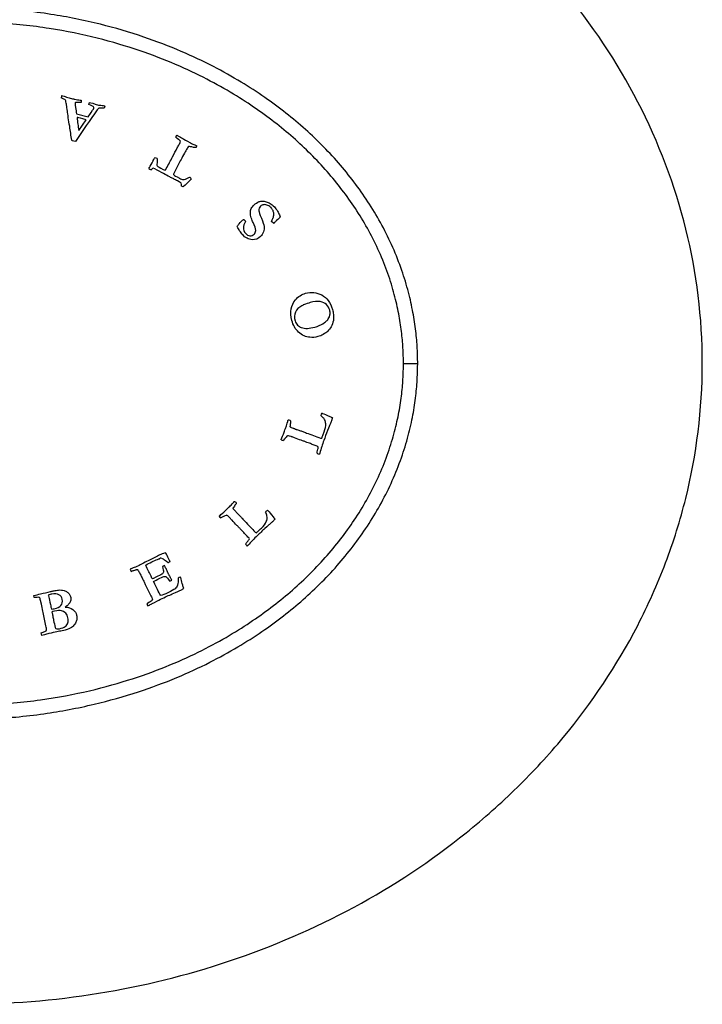
# Model space of a CAD drawing. Units: inches. Extents: x -268 to -32, y 37 to 328.
# Drawn here: x -212 to -164, y 179 to 248 of the extents above; entities that cross this region are included whole.
import ezdxf

# ---------------------------------------------------------------- set-up
doc = ezdxf.new("R2010")
doc.units = ezdxf.units.IN
for name, color, linetype in [('832001', 7, 'Continuous'), ('AFNT620C001_0', 7, 'Continuous'), ('Default', 7, 'Continuous')]:
    doc.layers.add(name, color=color, linetype=linetype)

# ---------------------------------------------------------------- blocks, each defined once
blk = doc.blocks.new('SE')
at = {"layer": '832001', "color": 7, "linetype": 'Continuous', "ltscale": 25.4}
for p, q in [((-206.174, 242.283), (-206.215, 242.14)), ((-208.156, 241.724), (-207.337, 241.526)), ((-207.989, 240.564), (-207.478, 241.319)), ((-208.237, 239.784), (-208.469, 239.84)), ((-202.648, 237.869), (-202.77, 237.915)), ((-200.656, 236.599), (-200.778, 236.664)), ((-196.418, 234.325), (-196.397, 234.312)), ((-196.397, 234.312), (-196.295, 234.189)), ((-196.295, 234.189), (-196.281, 234.167)), ((-194.302, 234.035), (-194.448, 234.183)), ((-185.186, 224.2), (-184.186, 224.2)), ((-204.391, 209.762), (-204.324, 209.598)), ((-201.609, 208.924), (-201.469, 208.991)), ((-211.127, 207.758), (-211.165, 207.911)), ((-203.221, 207.309), (-203.155, 207.174)), ((-210.599, 205.108), (-210.63, 205.284))]:
    blk.add_line(p, q, dxfattribs=at)
for centre, radius, start, end in [((-208.692, 242.842), 0.537, 161.28531, 177.91162), ((-209.394, 243.058), 1.644, 341.33427, 346.52389), ((430.397, -196.337), 773.34, 145.469515, 145.67096), ((-197.977, 242.495), 10.196, 185.72078, 190.91774), ((-201.246, 239.466), 0.525, 41.45687, 56.22654), ((-201.396, 240.252), 1.869, 332.03169, 335.66885), ((-202.782, 237.894), 0.767, 67.86273, 80.07362), ((-202.299, 239.145), 1.471, 238.61814, 244.91727), ((-201.273, 237.483), 0.0685, 166.64757, 193.48935), ((-202.449, 236.62), 1.671, 1.50464, 8.76351), ((-189.715, 220.125), 1.347, 153.8023, 161.97353), ((-193.69, 219.715), 0.543, 4.73762, 9.31504), ((-193.242, 219.651), 0.144, 38.12544, 49.66701), ((-193.506, 219.427), 0.65, 245.79486, 258.54732), ((-191.011, 218.233), 0.406, 234.47838, 259.37959), ((-197.546, 214.172), 0.419, 339.22409, 344.89107), ((-197.015, 214.052), 0.142, 191.763, 203.42751), ((-193.914, 212.829), 1.347, 127.50133, 135.67256), ((-197.492, 214), 0.826, 219.99848, 230.03232), ((-195.894, 211.731), 0.437, 209.79663, 232.86973), ((-202.024, 209.805), 0.753, 103.33841, 114.09781), ((-200.837, 211.311), 1.411, 225.13346, 230.90694), ((-201.558, 208.985), 1.104, 112.43382, 120.60505), ((-200.532, 208.393), 0.875, 111.6491, 123.81588)]:
    blk.add_arc(centre, radius, start, end, dxfattribs=at)
for points, knots in [([(-184.186, 224.2), (-184.186, 224.549), (-184.206, 225.306), (-184.308, 226.502), (-184.508, 227.825), (-184.827, 229.256), (-185.293, 230.787), (-185.915, 232.364), (-186.676, 233.915), (-187.549, 235.394), (-188.523, 236.8), (-189.601, 238.145), (-190.784, 239.432), (-192.065, 240.653), (-193.445, 241.812), (-194.952, 242.927), (-196.649, 244.026), (-198.604, 245.119), (-200.881, 246.191), (-203.531, 247.205), (-206.589, 248.099), (-210.07, 248.798), (-213.915, 249.203), (-217.922, 249.23), (-221.807, 248.871), (-225.348, 248.204), (-228.468, 247.329), (-231.175, 246.325), (-233.501, 245.256), (-235.493, 244.164), (-237.216, 243.067), (-238.746, 241.954), (-240.151, 240.792), (-241.463, 239.559), (-242.681, 238.251), (-243.789, 236.882), (-244.781, 235.461), (-245.661, 233.98), (-246.426, 232.434), (-247.055, 230.855), (-247.532, 229.306), (-247.861, 227.846), (-248.066, 226.492), (-248.167, 225.288), (-248.186, 224.536), (-248.186, 224.2)], [0, 0, 0, 0, 0.011521, 0.02501, 0.039627, 0.055675, 0.073438, 0.092524, 0.111735, 0.130638, 0.149482, 0.168522, 0.187964, 0.207673, 0.227507, 0.248099, 0.270336, 0.295092, 0.323064, 0.354655, 0.390218, 0.429939, 0.473803, 0.520019, 0.564438, 0.604782, 0.640967, 0.673132, 0.701594, 0.726714, 0.749173, 0.769925, 0.789942, 0.810005, 0.829952, 0.849465, 0.868573, 0.887477, 0.906585, 0.925698, 0.943714, 0.960143, 0.975146, 0.988911, 1, 1, 1, 1]), ([(-208.469, 239.84), (-208.473, 239.854), (-208.476, 239.868), (-208.479, 239.882), (-208.553, 240.203), (-208.585, 240.533), (-208.638, 240.858), (-208.672, 241.068), (-208.71, 241.268), (-208.734, 241.462), (-208.757, 241.655), (-208.78, 241.813), (-208.801, 241.935), (-208.814, 242.009), (-208.829, 242.122), (-208.847, 242.268), (-208.857, 242.347), (-208.872, 242.449), (-208.898, 242.571), (-208.913, 242.639), (-208.925, 242.679), (-208.937, 242.693), (-208.959, 242.719), (-208.996, 242.745), (-209.052, 242.768), (-209.109, 242.79), (-209.168, 242.82), (-209.229, 242.861)], [0, 0, 0, 0, 0.013414, 0.013414, 0.013414, 0.319389, 0.319389, 0.319389, 0.508545, 0.508545, 0.508545, 0.656342, 0.656342, 0.656342, 0.760198, 0.760198, 0.760198, 0.855188, 0.855188, 0.855188, 0.895202, 0.895202, 0.895202, 0.937962, 0.937962, 0.937962, 1, 1, 1, 1]), ([(-209.201, 243.014), (-209.097, 242.989), (-208.98, 242.956), (-208.855, 242.915), (-208.732, 242.874), (-208.618, 242.842), (-208.404, 242.791), (-208.322, 242.773), (-208.271, 242.763), (-208.148, 242.739), (-208.025, 242.718), (-207.901, 242.696), (-207.866, 242.689), (-207.831, 242.682), (-207.796, 242.675)], [0, 0, 0, 0, 0.248894, 0.248894, 0.248894, 0.445201, 0.445201, 0.666047, 0.666047, 0.666047, 0.925506, 0.925506, 0.925506, 1, 1, 1, 1]), ([(-207.837, 242.532), (-207.92, 242.534), (-208.003, 242.536), (-208.086, 242.538), (-208.164, 242.541), (-208.207, 242.532), (-208.222, 242.525), (-208.241, 242.515), (-208.251, 242.498), (-208.26, 242.461), (-208.26, 242.441), (-208.259, 242.418), (-208.255, 242.341), (-208.236, 242.264), (-208.224, 242.186), (-208.201, 242.032), (-208.179, 241.878), (-208.156, 241.724)], [0, 0, 0, 0, 0.206026, 0.206026, 0.206026, 0.320082, 0.320082, 0.320082, 0.369537, 0.369537, 0.418992, 0.418992, 0.418992, 0.613512, 0.613512, 0.613512, 1, 1, 1, 1]), ([(-207.337, 241.526), (-207.291, 241.588), (-207.188, 241.741), (-207.027, 241.983), (-206.98, 242.054), (-206.956, 242.104), (-206.94, 242.169), (-206.944, 242.198), (-206.959, 242.218), (-206.987, 242.252), (-207.044, 242.289), (-207.134, 242.322), (-207.148, 242.327), (-207.196, 242.348), (-207.281, 242.382)], [0, 0, 0, 0, 0.470352, 0.470352, 0.470352, 0.562341, 0.562341, 0.689711, 0.689711, 0.689711, 0.864538, 0.864538, 0.864538, 1, 1, 1, 1]), ([(-207.281, 242.382), (-207.27, 242.437), (-207.261, 242.472), (-207.253, 242.508), (-207.249, 242.525), (-207.241, 242.54)], [0, 0, 0, 0, 0.529412, 0.529412, 1, 1, 1, 1]), ([(-206.215, 242.14), (-206.245, 242.138), (-206.293, 242.139), (-206.365, 242.143), (-206.481, 242.149), (-206.554, 242.144), (-206.581, 242.133), (-206.609, 242.121), (-206.648, 242.085), (-206.7, 242.026)], [0, 0, 0, 0, 0.284727, 0.284727, 0.284727, 0.695394, 0.695394, 0.695394, 1, 1, 1, 1]), ([(-206.615, 242.347), (-206.584, 242.345), (-206.553, 242.343), (-206.522, 242.34), (-206.413, 242.332), (-206.31, 242.318), (-206.214, 242.292), (-206.201, 242.289), (-206.187, 242.286), (-206.174, 242.283)], [0, 0, 0, 0, 0.210192, 0.210192, 0.210192, 0.908328, 0.908328, 0.908328, 1, 1, 1, 1]), ([(-207.478, 241.319), (-207.812, 241.404), (-208.009, 241.453), (-208.067, 241.468), (-208.085, 241.472), (-208.104, 241.475), (-208.122, 241.479)], [0, 0, 0, 0, 0.915524, 0.915524, 0.915524, 1, 1, 1, 1]), ([(-201.173, 240.098), (-201.155, 240.149), (-201.141, 240.179), (-201.129, 240.201), (-201.118, 240.218), (-201.103, 240.236)], [0, 0, 0, 0, 0.416667, 0.416667, 1, 1, 1, 1]), ([(-200.955, 239.902), (-200.966, 239.908), (-201.007, 239.945), (-201.085, 240.011), (-201.12, 240.041), (-201.148, 240.07), (-201.173, 240.098)], [0, 0, 0, 0, 0.578476, 0.578476, 0.578476, 1, 1, 1, 1]), ([(-201.103, 240.236), (-201.074, 240.223), (-201.051, 240.211), (-200.899, 240.129), (-200.787, 240.064), (-200.698, 240.002), (-200.611, 239.941), (-200.444, 239.846), (-200.16, 239.693), (-200.04, 239.638), (-199.842, 239.552), (-199.764, 239.518), (-199.716, 239.494), (-199.693, 239.482)], [0, 0, 0, 0, 0.036555, 0.036555, 0.292436, 0.292436, 0.292436, 0.816876, 0.816876, 0.897559, 0.897559, 0.897559, 1, 1, 1, 1]), ([(-201.927, 237.768), (-201.894, 237.816), (-201.868, 237.856), (-201.85, 237.888), (-201.701, 238.167), (-201.551, 238.445), (-201.402, 238.724), (-201.291, 238.93), (-201.185, 239.139), (-201.077, 239.347), (-201.033, 239.431), (-200.985, 239.514), (-200.939, 239.598), (-200.89, 239.689), (-200.862, 239.76), (-200.853, 239.814)], [0, 0, 0, 0, 0.061693, 0.061693, 0.061693, 0.471619, 0.471619, 0.471619, 0.775363, 0.775363, 0.775363, 0.899279, 0.899279, 0.899279, 1, 1, 1, 1]), ([(-200.277, 239.443), (-200.301, 239.424), (-200.326, 239.396), (-200.353, 239.356), (-200.45, 239.209), (-200.583, 238.959), (-200.766, 238.617), (-200.898, 238.372), (-201.024, 238.123), (-201.153, 237.875), (-201.259, 237.671), (-201.324, 237.547), (-201.34, 237.499)], [0, 0, 0, 0, 0.052056, 0.052056, 0.052056, 0.43377, 0.43377, 0.43377, 0.810507, 0.810507, 0.810507, 1, 1, 1, 1]), ([(-199.745, 239.375), (-199.793, 239.355), (-199.862, 239.355), (-199.949, 239.379), (-200.1, 239.422), (-200.21, 239.439), (-200.277, 239.443)], [0, 0, 0, 0, 0.382394, 0.382394, 0.382394, 1, 1, 1, 1]), ([(-203.065, 237.89), (-203.019, 237.98), (-202.947, 238.115), (-202.851, 238.293), (-202.82, 238.351), (-202.79, 238.409), (-202.76, 238.467), (-202.742, 238.501), (-202.723, 238.533), (-202.704, 238.567), (-202.686, 238.599), (-202.669, 238.628), (-202.65, 238.65)], [0, 0, 0, 0, 0.527014, 0.527014, 0.527014, 0.753241, 0.753241, 0.753241, 0.885023, 0.885023, 0.885023, 1, 1, 1, 1]), ([(-202.493, 238.605), (-202.485, 238.537), (-202.489, 238.444), (-202.5, 238.327), (-202.511, 238.209), (-202.516, 238.143), (-202.511, 238.125), (-202.503, 238.1), (-202.493, 238.081), (-202.475, 238.064), (-202.448, 238.039), (-202.311, 237.964), (-202.03, 237.813), (-201.983, 237.791), (-201.927, 237.768)], [0, 0, 0, 0, 0.23642, 0.23642, 0.23642, 0.408918, 0.408918, 0.408918, 0.469689, 0.469689, 0.469689, 0.93192, 0.93192, 1, 1, 1, 1]), ([(-202.77, 237.915), (-202.794, 237.913), (-202.83, 237.891), (-202.875, 237.851), (-202.887, 237.841), (-202.902, 237.829), (-202.923, 237.813)], [0, 0, 0, 0, 0.67104, 0.67104, 0.67104, 1, 1, 1, 1]), ([(-200.797, 236.875), (-200.812, 236.888), (-200.9, 236.938), (-201.162, 237.078), (-201.25, 237.125), (-201.328, 237.165), (-201.342, 237.172), (-201.356, 237.177), (-201.37, 237.183), (-201.452, 237.217), (-201.528, 237.266), (-201.607, 237.307), (-201.754, 237.385), (-201.9, 237.466), (-202.247, 237.654), (-202.448, 237.761), (-202.648, 237.869)], [0, 0, 0, 0, 0.177531, 0.177531, 0.288227, 0.288227, 0.288227, 0.309864, 0.309864, 0.309864, 0.437076, 0.437076, 0.437076, 0.674963, 0.674963, 1, 1, 1, 1]), ([(-201.34, 237.467), (-201.335, 237.457), (-201.328, 237.449), (-201.318, 237.441), (-201.281, 237.413), (-201.151, 237.341), (-200.805, 237.156), (-200.717, 237.123), (-200.663, 237.124), (-200.591, 237.124), (-200.46, 237.171), (-200.271, 237.253), (-200.216, 237.277), (-200.18, 237.285), (-200.165, 237.277)], [0, 0, 0, 0, 0.027203, 0.027203, 0.027203, 0.391055, 0.391055, 0.593194, 0.593194, 0.593194, 0.914324, 0.914324, 0.914324, 1, 1, 1, 1]), ([(-200.092, 237.14), (-200.177, 237.078), (-200.323, 236.938), (-200.53, 236.724), (-200.591, 236.662), (-200.633, 236.62), (-200.656, 236.599)], [0, 0, 0, 0, 0.772504, 0.772504, 0.772504, 1, 1, 1, 1]), ([(-194.448, 234.183), (-194.376, 234.348), (-194.335, 234.449), (-194.301, 234.57), (-194.291, 234.651), (-194.295, 234.721), (-194.3, 234.794), (-194.317, 234.867), (-194.35, 234.939), (-194.384, 235.014), (-194.43, 235.083), (-194.545, 235.205), (-194.616, 235.258), (-194.706, 235.303), (-194.798, 235.349), (-194.89, 235.366), (-194.986, 235.355), (-195.081, 235.344), (-195.162, 235.308), (-195.306, 235.172), (-195.345, 235.066), (-195.343, 234.929), (-195.342, 234.845), (-195.283, 234.671), (-195.169, 234.409), (-195.053, 234.145), (-194.985, 233.951), (-194.967, 233.822), (-194.95, 233.697), (-194.967, 233.568), (-195.016, 233.438), (-195.066, 233.306), (-195.134, 233.202), (-195.389, 232.96), (-195.591, 232.885), (-195.825, 232.895), (-196.058, 232.905), (-196.288, 233.027), (-196.562, 233.317), (-196.624, 233.401), (-196.7, 233.519), (-196.746, 233.591), (-196.802, 233.692), (-196.862, 233.825)], [0, 0, 0, 0, 0.026968, 0.026968, 0.089892, 0.089892, 0.089892, 0.125841, 0.125841, 0.125841, 0.169227, 0.169227, 0.208381, 0.208381, 0.208381, 0.254417, 0.254417, 0.254417, 0.298125, 0.298125, 0.352494, 0.352494, 0.352494, 0.440064, 0.440064, 0.440064, 0.538907, 0.538907, 0.538907, 0.60116, 0.60116, 0.60116, 0.656217, 0.656217, 0.767351, 0.767351, 0.767351, 0.913181, 0.913181, 0.944841, 0.944841, 0.944841, 1, 1, 1, 1]), ([(-196.281, 234.167), (-196.377, 233.987), (-196.428, 233.85), (-196.434, 233.755), (-196.444, 233.592), (-196.395, 233.457), (-196.191, 233.241), (-196.084, 233.184), (-195.859, 233.166), (-195.761, 233.2), (-195.612, 233.34), (-195.576, 233.434), (-195.569, 233.552), (-195.563, 233.674), (-195.623, 233.857), (-195.752, 234.106), (-195.795, 234.19), (-195.838, 234.298), (-195.928, 234.563), (-195.949, 234.676), (-195.943, 234.773), (-195.936, 234.9), (-195.916, 235.004), (-195.875, 235.087), (-195.836, 235.168), (-195.771, 235.253), (-195.577, 235.437), (-195.461, 235.512), (-195.327, 235.567), (-195.256, 235.596), (-195.176, 235.609), (-195.089, 235.608), (-195.025, 235.607), (-194.942, 235.593), (-194.833, 235.566), (-194.727, 235.539), (-194.629, 235.5), (-194.455, 235.392), (-194.358, 235.308), (-194.18, 235.12), (-194.105, 235.022), (-194.03, 234.898), (-193.982, 234.82), (-193.946, 234.734), (-193.904, 234.652), (-193.869, 234.585), (-193.849, 234.538), (-193.848, 234.512)], [0, 0, 0, 0, 0.070865, 0.070865, 0.070865, 0.133234, 0.133234, 0.19209, 0.19209, 0.250945, 0.250945, 0.301722, 0.301722, 0.301722, 0.39606, 0.39606, 0.39606, 0.452156, 0.452156, 0.508251, 0.508251, 0.508251, 0.560005, 0.560005, 0.560005, 0.616688, 0.616688, 0.679135, 0.679135, 0.679135, 0.71799, 0.71799, 0.71799, 0.759719, 0.759719, 0.759719, 0.824669, 0.824669, 0.889618, 0.889618, 0.931435, 0.931435, 0.931435, 0.975702, 0.975702, 0.975702, 1, 1, 1, 1]), ([(-193.865, 234.47), (-193.866, 234.469), (-193.88, 234.455), (-193.882, 234.453), (-193.895, 234.441), (-193.965, 234.369), (-194.096, 234.237), (-194.162, 234.169), (-194.212, 234.121), (-194.24, 234.094), (-194.261, 234.075), (-194.282, 234.055), (-194.302, 234.035)], [0, 0, 0, 0, 0.038446, 0.038446, 0.038446, 0.531568, 0.531568, 0.531568, 0.860193, 0.860193, 0.860193, 1, 1, 1, 1]), ([(-196.862, 233.825), (-196.835, 233.872), (-196.789, 233.933), (-196.724, 234.012), (-196.628, 234.129), (-196.548, 234.214), (-196.468, 234.29), (-196.444, 234.309), (-196.418, 234.325)], [0, 0, 0, 0, 0.345904, 0.345904, 0.345904, 0.846095, 0.846095, 1, 1, 1, 1]), ([(-191.202, 226.087), (-191.379, 226.037), (-191.564, 226.021), (-191.762, 226.039), (-191.903, 226.052), (-192.04, 226.088), (-192.302, 226.207), (-192.429, 226.293), (-192.671, 226.515), (-192.769, 226.635), (-192.844, 226.765), (-192.919, 226.895), (-192.982, 227.048), (-193.113, 227.515), (-193.131, 227.785), (-193.08, 228.033), (-193.028, 228.281), (-192.93, 228.493), (-192.776, 228.671), (-192.576, 228.902), (-192.34, 229.056), (-191.67, 229.244), (-191.287, 229.204), (-190.924, 229.013), (-190.56, 228.821), (-190.311, 228.482), (-190.14, 227.875), (-190.117, 227.76), (-190.103, 227.652), (-190.091, 227.568), (-190.087, 227.495), (-190.091, 227.429), (-190.098, 227.314), (-190.1, 227.246), (-190.101, 227.232)], [0, 0, 0, 0, 0.070119, 0.070119, 0.070119, 0.12603, 0.12603, 0.181941, 0.181941, 0.237852, 0.237852, 0.237852, 0.298074, 0.298074, 0.401105, 0.401105, 0.401105, 0.489857, 0.489857, 0.489857, 0.591609, 0.591609, 0.742672, 0.742672, 0.742672, 0.907128, 0.907128, 0.947718, 0.947718, 0.947718, 0.975469, 0.975469, 0.975469, 1, 1, 1, 1]), ([(-192.206, 228.323), (-192.218, 228.316), (-192.23, 228.309), (-192.242, 228.302), (-192.254, 228.295), (-192.28, 228.278), (-192.323, 228.257), (-192.548, 228.147), (-192.691, 227.987), (-192.853, 227.624), (-192.86, 227.42), (-192.8, 227.196)], [0, 0, 0, 0, 0.03007, 0.03007, 0.03007, 0.096179, 0.096179, 0.096179, 0.54809, 0.54809, 1, 1, 1, 1]), ([(-192.8, 227.196), (-192.766, 227.073), (-192.705, 226.972), (-192.62, 226.892), (-192.537, 226.815), (-192.451, 226.761), (-192.369, 226.732), (-192.229, 226.684), (-192.084, 226.665), (-191.933, 226.669), (-191.784, 226.674), (-191.61, 226.707), (-191.288, 226.797), (-191.2, 226.826), (-191.151, 226.851), (-191.136, 226.859), (-191.107, 226.87), (-191.067, 226.888), (-190.967, 226.934), (-190.892, 226.967), (-190.849, 226.997), (-190.687, 227.11), (-190.587, 227.185), (-190.552, 227.221), (-190.493, 227.285), (-190.437, 227.368), (-190.39, 227.471), (-190.365, 227.524), (-190.348, 227.594), (-190.332, 227.774), (-190.34, 227.859), (-190.405, 228.091), (-190.481, 228.224), (-190.699, 228.445), (-190.85, 228.517), (-191.238, 228.578), (-191.473, 228.554), (-191.861, 228.445), (-192.015, 228.395), (-192.206, 228.323)], [0, 0, 0, 0, 0.064236, 0.064236, 0.064236, 0.118166, 0.118166, 0.118166, 0.197945, 0.197945, 0.197945, 0.287791, 0.287791, 0.343009, 0.343009, 0.343009, 0.359462, 0.359462, 0.359462, 0.403315, 0.403315, 0.403315, 0.470414, 0.470414, 0.470414, 0.524233, 0.524233, 0.524233, 0.581039, 0.581039, 0.637844, 0.637844, 0.744172, 0.744172, 0.850501, 0.850501, 0.956829, 0.956829, 1, 1, 1, 1]), ([(-190.101, 227.232), (-190.147, 227.053), (-190.201, 226.904), (-190.268, 226.784), (-190.334, 226.666), (-190.415, 226.557), (-190.512, 226.458), (-190.567, 226.402), (-190.674, 226.332), (-190.833, 226.238), (-190.933, 226.179), (-191.057, 226.128), (-191.202, 226.087)], [0, 0, 0, 0, 0.285646, 0.285646, 0.285646, 0.529113, 0.529113, 0.529113, 0.76151, 0.76151, 0.76151, 1, 1, 1, 1]), ([(-248.186, 224.2), (-248.186, 223.851), (-248.166, 223.093), (-248.064, 221.897), (-247.864, 220.575), (-247.545, 219.144), (-247.079, 217.612), (-246.457, 216.035), (-245.696, 214.485), (-244.823, 213.005), (-243.849, 211.6), (-242.771, 210.255), (-241.588, 208.968), (-240.307, 207.747), (-238.927, 206.588), (-237.42, 205.472), (-235.723, 204.374), (-233.768, 203.281), (-231.491, 202.208), (-228.841, 201.195), (-225.783, 200.301), (-222.302, 199.602), (-218.457, 199.197), (-214.451, 199.17), (-210.565, 199.529), (-207.024, 200.195), (-203.904, 201.071), (-201.197, 202.075), (-198.872, 203.144), (-196.88, 204.235), (-195.156, 205.332), (-193.626, 206.446), (-192.221, 207.607), (-190.909, 208.841), (-189.691, 210.149), (-188.583, 211.518), (-187.591, 212.939), (-186.712, 214.419), (-185.947, 215.965), (-185.317, 217.544), (-184.84, 219.093), (-184.511, 220.554), (-184.306, 221.908), (-184.206, 223.111), (-184.186, 223.864), (-184.186, 224.2)], [0, 0, 0, 0, 0.011521, 0.02501, 0.039627, 0.055675, 0.073438, 0.092524, 0.111735, 0.130638, 0.149482, 0.168522, 0.187964, 0.207673, 0.227507, 0.248099, 0.270336, 0.295092, 0.323064, 0.354655, 0.390218, 0.429939, 0.473803, 0.520019, 0.564438, 0.604782, 0.640967, 0.673132, 0.701594, 0.726714, 0.749173, 0.769925, 0.789942, 0.810005, 0.829952, 0.849465, 0.868573, 0.887477, 0.906585, 0.925698, 0.943714, 0.960143, 0.975146, 0.988911, 1, 1, 1, 1]), ([(-190.924, 220.72), (-190.904, 220.713), (-190.885, 220.706), (-190.865, 220.699), (-190.766, 220.664), (-190.595, 220.59), (-190.354, 220.477), (-190.258, 220.432), (-190.201, 220.399), (-190.182, 220.381)], [0, 0, 0, 0, 0.076484, 0.076484, 0.076484, 0.75878, 0.75878, 0.75878, 1, 1, 1, 1]), ([(-193.773, 218.834), (-193.774, 218.85), (-193.774, 218.864), (-193.757, 218.91), (-193.706, 219.029), (-193.62, 219.232), (-193.579, 219.329), (-193.551, 219.432), (-193.516, 219.531), (-193.491, 219.605), (-193.461, 219.677), (-193.434, 219.749), (-193.398, 219.846), (-193.36, 219.97), (-193.319, 220.125), (-193.307, 220.171), (-193.301, 220.196), (-193.291, 220.224), (-193.28, 220.236), (-193.267, 220.241), (-193.246, 220.248), (-193.217, 220.244), (-193.146, 220.219), (-193.127, 220.203), (-193.116, 220.181)], [0, 0, 0, 0, 0.077922, 0.077922, 0.256029, 0.256029, 0.256029, 0.44516, 0.44516, 0.44516, 0.5841, 0.5841, 0.5841, 0.818506, 0.818506, 0.818506, 0.841058, 0.841058, 0.897438, 0.897438, 0.897438, 0.953115, 0.953115, 1, 1, 1, 1]), ([(-193.116, 220.181), (-193.109, 220.169), (-193.112, 220.136), (-193.122, 220.08), (-193.14, 219.989), (-193.144, 219.895), (-193.154, 219.803)], [0, 0, 0, 0, 0.268159, 0.268159, 0.268159, 1, 1, 1, 1]), ([(-190.182, 220.381), (-190.187, 220.349), (-190.19, 220.327), (-190.194, 220.317), (-190.203, 220.291), (-190.212, 220.265), (-190.221, 220.24), (-190.234, 220.204), (-190.245, 220.167), (-190.257, 220.131), (-190.261, 220.119), (-190.297, 220.038), (-190.362, 219.887), (-190.374, 219.859), (-190.426, 219.727), (-190.518, 219.492), (-190.611, 219.255), (-190.698, 219.023), (-190.78, 218.794), (-190.83, 218.653), (-190.873, 218.51), (-190.92, 218.368), (-190.973, 218.204), (-191.019, 218.048), (-191.059, 217.903), (-191.062, 217.892), (-191.067, 217.881), (-191.071, 217.87), (-191.072, 217.868), (-191.077, 217.852), (-191.086, 217.834)], [0, 0, 0, 0, 0.024251, 0.024251, 0.024251, 0.054523, 0.054523, 0.054523, 0.096752, 0.096752, 0.096752, 0.194945, 0.194945, 0.194945, 0.351979, 0.351979, 0.351979, 0.627662, 0.627662, 0.627662, 0.793412, 0.793412, 0.793412, 0.972881, 0.972881, 0.972881, 0.985628, 0.985628, 0.985628, 1, 1, 1, 1]), ([(-190.696, 220.191), (-190.721, 220.255), (-190.752, 220.309), (-190.791, 220.355), (-190.83, 220.401), (-190.895, 220.465), (-190.996, 220.542)], [0, 0, 0, 0, 0.405921, 0.405921, 0.405921, 1, 1, 1, 1]), ([(-190.925, 218.957), (-190.899, 219.022), (-190.873, 219.087), (-190.847, 219.151), (-190.831, 219.192), (-190.819, 219.235), (-190.805, 219.276), (-190.791, 219.32), (-190.773, 219.362), (-190.757, 219.405), (-190.674, 219.629), (-190.639, 219.814), (-190.646, 219.963), (-190.651, 220.072), (-190.667, 220.149), (-190.696, 220.191)], [0, 0, 0, 0, 0.162637, 0.162637, 0.162637, 0.264863, 0.264863, 0.264863, 0.372099, 0.372099, 0.372099, 0.816795, 0.816795, 0.816795, 1, 1, 1, 1]), ([(-193.129, 219.739), (-193.11, 219.732), (-193.09, 219.724), (-193.071, 219.716), (-193.028, 219.7), (-192.986, 219.682), (-192.943, 219.664), (-192.923, 219.656), (-192.902, 219.65), (-192.882, 219.643)], [0, 0, 0, 0, 0.235741, 0.235741, 0.235741, 0.756263, 0.756263, 0.756263, 1, 1, 1, 1]), ([(-192.882, 219.643), (-192.877, 219.641), (-192.836, 219.624), (-192.768, 219.597), (-192.75, 219.59), (-192.732, 219.582), (-192.693, 219.569), (-192.654, 219.557), (-192.601, 219.538), (-192.518, 219.509), (-192.443, 219.487), (-192.309, 219.439), (-192.227, 219.406), (-192.135, 219.368), (-192.101, 219.355), (-192.057, 219.338), (-192, 219.318), (-191.671, 219.201), (-191.344, 219.078), (-191.017, 218.958), (-190.974, 218.942), (-190.944, 218.943), (-190.925, 218.957)], [0, 0, 0, 0, 0.059028, 0.059028, 0.059028, 0.094773, 0.094773, 0.143922, 0.143922, 0.143922, 0.255767, 0.255767, 0.382045, 0.382045, 0.382045, 0.451395, 0.451395, 0.451395, 0.954376, 0.954376, 0.954376, 1, 1, 1, 1]), ([(-193.434, 219.027), (-193.437, 219.024), (-193.458, 218.999), (-193.493, 218.958), (-193.519, 218.928), (-193.54, 218.902), (-193.557, 218.876), (-193.585, 218.83), (-193.613, 218.802), (-193.635, 218.789)], [0, 0, 0, 0, 0.288223, 0.288223, 0.288223, 0.622316, 0.622316, 0.622316, 1, 1, 1, 1]), ([(-191.175, 218.357), (-191.206, 218.378), (-191.231, 218.391), (-191.254, 218.399), (-191.343, 218.431), (-191.433, 218.46), (-191.523, 218.49), (-191.614, 218.521), (-191.7, 218.564), (-191.788, 218.6), (-191.845, 218.624), (-191.905, 218.642), (-191.963, 218.662), (-192.031, 218.686), (-192.098, 218.712), (-192.165, 218.736), (-192.237, 218.763), (-192.311, 218.785), (-192.384, 218.81), (-192.54, 218.862), (-192.692, 218.925), (-192.846, 218.983), (-192.916, 219.009), (-192.985, 219.034), (-193.055, 219.059), (-193.065, 219.063), (-193.075, 219.066), (-193.085, 219.07), (-193.231, 219.122), (-193.317, 219.132), (-193.335, 219.126)], [0, 0, 0, 0, 0.03894, 0.03894, 0.03894, 0.162738, 0.162738, 0.162738, 0.287667, 0.287667, 0.287667, 0.368328, 0.368328, 0.368328, 0.462107, 0.462107, 0.462107, 0.562468, 0.562468, 0.562468, 0.777261, 0.777261, 0.777261, 0.873853, 0.873853, 0.873853, 0.887919, 0.887919, 0.887919, 1, 1, 1, 1]), ([(-191.247, 217.903), (-191.244, 217.95), (-191.234, 218.015), (-191.219, 218.097), (-191.204, 218.18), (-191.192, 218.226), (-191.186, 218.24), (-191.168, 218.293), (-191.165, 218.333), (-191.175, 218.357)], [0, 0, 0, 0, 0.422642, 0.422642, 0.422642, 0.741339, 0.741339, 0.741339, 1, 1, 1, 1]), ([(-198.124, 213.469), (-198.119, 213.483), (-198.112, 213.496), (-198.076, 213.531), (-197.979, 213.613), (-197.811, 213.759), (-197.731, 213.827), (-197.661, 213.906), (-197.586, 213.979), (-197.531, 214.034), (-197.472, 214.087), (-197.415, 214.14), (-197.341, 214.209), (-197.252, 214.304), (-197.147, 214.424), (-197.116, 214.46), (-197.097, 214.481), (-197.076, 214.502), (-197.06, 214.508), (-197.047, 214.507)], [0, 0, 0, 0, 0.074437, 0.074437, 0.285342, 0.285342, 0.285342, 0.494649, 0.494649, 0.494649, 0.650899, 0.650899, 0.650899, 0.910656, 0.910656, 0.910656, 0.929801, 0.929801, 1, 1, 1, 1]), ([(-197.047, 214.507), (-197.027, 214.502), (-197.003, 214.486), (-196.95, 214.432), (-196.94, 214.409), (-196.939, 214.386), (-196.938, 214.372), (-196.955, 214.344), (-196.989, 214.298), (-197.045, 214.224), (-197.091, 214.141), (-197.142, 214.063)], [0, 0, 0, 0, 0.166796, 0.166796, 0.307256, 0.307256, 0.307256, 0.491862, 0.491862, 0.491862, 1, 1, 1, 1]), ([(-197.146, 213.996), (-197.132, 213.98), (-197.118, 213.965), (-197.104, 213.95), (-197.073, 213.915), (-197.044, 213.88), (-197.014, 213.845), (-197, 213.828), (-196.984, 213.814), (-196.969, 213.798)], [0, 0, 0, 0, 0.235629, 0.235629, 0.235629, 0.756369, 0.756369, 0.756369, 1, 1, 1, 1]), ([(-196.969, 213.798), (-196.965, 213.794), (-196.936, 213.761), (-196.886, 213.707), (-196.873, 213.693), (-196.859, 213.679), (-196.831, 213.65), (-196.802, 213.62), (-196.762, 213.582), (-196.698, 213.521), (-196.644, 213.464), (-196.545, 213.362), (-196.485, 213.297), (-196.419, 213.223), (-196.395, 213.196), (-196.364, 213.16), (-196.322, 213.117), (-196.079, 212.866), (-195.839, 212.612), (-195.598, 212.359), (-195.567, 212.326), (-195.541, 212.313), (-195.518, 212.317)], [0, 0, 0, 0, 0.059054, 0.059054, 0.059054, 0.094806, 0.094806, 0.143964, 0.143964, 0.143964, 0.255837, 0.255837, 0.382146, 0.382146, 0.382146, 0.451549, 0.451549, 0.451549, 0.954726, 0.954726, 0.954726, 1, 1, 1, 1]), ([(-194.764, 213.322), (-194.76, 213.389), (-194.764, 213.452), (-194.79, 213.571), (-194.823, 213.655), (-194.878, 213.771)], [0, 0, 0, 0, 0.5, 0.5, 1, 1, 1, 1]), ([(-194.734, 213.898), (-194.72, 213.883), (-194.705, 213.868), (-194.691, 213.853), (-194.617, 213.777), (-194.497, 213.635), (-194.333, 213.426), (-194.267, 213.342), (-194.228, 213.29), (-194.219, 213.266)], [0, 0, 0, 0, 0.076505, 0.076505, 0.076505, 0.759218, 0.759218, 0.759218, 1, 1, 1, 1]), ([(-197.735, 213.492), (-197.739, 213.491), (-197.771, 213.476), (-197.818, 213.457), (-197.857, 213.442), (-197.887, 213.426), (-197.913, 213.41), (-197.958, 213.381), (-197.995, 213.37), (-198.022, 213.367)], [0, 0, 0, 0, 0.286453, 0.286453, 0.286453, 0.625077, 0.625077, 0.625077, 1, 1, 1, 1]), ([(-196.008, 211.89), (-196.027, 211.922), (-196.043, 211.945), (-196.06, 211.962), (-196.126, 212.03), (-196.194, 212.096), (-196.261, 212.163), (-196.329, 212.231), (-196.387, 212.307), (-196.45, 212.379), (-196.491, 212.426), (-196.536, 212.468), (-196.579, 212.512), (-196.629, 212.564), (-196.678, 212.616), (-196.728, 212.668), (-196.781, 212.724), (-196.837, 212.777), (-196.891, 212.831), (-197.008, 212.947), (-197.115, 213.072), (-197.228, 213.192), (-197.278, 213.247), (-197.33, 213.3), (-197.381, 213.353), (-197.388, 213.361), (-197.396, 213.369), (-197.403, 213.376), (-197.511, 213.488), (-197.585, 213.533), (-197.619, 213.543), (-197.663, 213.526), (-197.735, 213.492)], [0, 0, 0, 0, 0.036676, 0.036676, 0.036676, 0.153274, 0.153274, 0.153274, 0.270938, 0.270938, 0.270938, 0.346908, 0.346908, 0.346908, 0.435233, 0.435233, 0.435233, 0.529758, 0.529758, 0.529758, 0.732082, 0.732082, 0.732082, 0.823058, 0.823058, 0.823058, 0.836306, 0.836306, 0.836306, 0.918153, 0.918153, 1, 1, 1, 1]), ([(-194.258, 213.213), (-194.278, 213.194), (-194.297, 213.175), (-194.317, 213.156), (-194.345, 213.129), (-194.372, 213.101), (-194.399, 213.073), (-194.408, 213.064), (-194.476, 213.007), (-194.601, 212.901), (-194.624, 212.881), (-194.728, 212.787), (-195.105, 212.445), (-195.286, 212.275), (-195.46, 212.106), (-195.567, 212.002), (-195.67, 211.892), (-195.774, 211.786), (-195.895, 211.663), (-196.005, 211.544), (-196.106, 211.431), (-196.113, 211.423), (-196.121, 211.416), (-196.129, 211.408), (-196.13, 211.407), (-196.144, 211.393), (-196.158, 211.383)], [0, 0, 0, 0, 0.031024, 0.031024, 0.031024, 0.075118, 0.075118, 0.075118, 0.175752, 0.175752, 0.175752, 0.397487, 0.397487, 0.619222, 0.619222, 0.619222, 0.789092, 0.789092, 0.789092, 0.973021, 0.973021, 0.973021, 0.985269, 0.985269, 0.985269, 1, 1, 1, 1]), ([(-195.518, 212.317), (-195.466, 212.364), (-195.413, 212.411), (-195.361, 212.458), (-195.329, 212.487), (-195.3, 212.519), (-195.269, 212.549), (-195.237, 212.582), (-195.202, 212.612), (-195.169, 212.644), (-194.995, 212.808), (-194.881, 212.96), (-194.822, 213.095), (-194.779, 213.195), (-194.759, 213.27), (-194.764, 213.322)], [0, 0, 0, 0, 0.164107, 0.164107, 0.164107, 0.264533, 0.264533, 0.264533, 0.371637, 0.371637, 0.371637, 0.815819, 0.815819, 0.815819, 1, 1, 1, 1]), ([(-196.274, 211.514), (-196.25, 211.555), (-196.213, 211.609), (-196.162, 211.677), (-196.112, 211.743), (-196.079, 211.781), (-196.07, 211.79), (-196.028, 211.831), (-196.009, 211.864), (-196.008, 211.89)], [0, 0, 0, 0, 0.427187, 0.427187, 0.427187, 0.741195, 0.741195, 0.741195, 1, 1, 1, 1]), ([(-201.924, 210.903), (-202.091, 210.847), (-202.217, 210.802), (-202.296, 210.762), (-202.416, 210.702), (-202.534, 210.64), (-202.655, 210.582), (-202.893, 210.467), (-203.158, 210.335), (-203.449, 210.18), (-203.641, 210.078), (-203.764, 210.014), (-203.948, 209.925), (-204.074, 209.875), (-204.186, 209.839), (-204.244, 209.821), (-204.313, 209.795), (-204.391, 209.762)], [0, 0, 0, 0, 0.146327, 0.146327, 0.146327, 0.293615, 0.293615, 0.293615, 0.620692, 0.620692, 0.620692, 0.696229, 0.696229, 0.91969, 0.91969, 0.91969, 1, 1, 1, 1]), ([(-203.297, 210.048), (-203.171, 210.116), (-203.029, 210.189), (-202.725, 210.336), (-202.587, 210.393), (-202.458, 210.443), (-202.387, 210.47), (-202.346, 210.487), (-202.331, 210.492)], [0, 0, 0, 0, 0.466517, 0.466517, 0.871942, 0.871942, 0.871942, 1, 1, 1, 1]), ([(-202.197, 210.537), (-202.112, 210.499), (-202.042, 210.458), (-201.98, 210.415), (-201.931, 210.38), (-201.882, 210.346), (-201.832, 210.311)], [0, 0, 0, 0, 0.580498, 0.580498, 0.580498, 1, 1, 1, 1]), ([(-201.579, 210.287), (-201.585, 210.304), (-201.59, 210.316), (-201.595, 210.325), (-201.609, 210.352), (-201.625, 210.378), (-201.638, 210.405), (-201.704, 210.541), (-201.77, 210.678), (-201.836, 210.814), (-201.857, 210.859), (-201.888, 210.887), (-201.924, 210.903)], [0, 0, 0, 0, 0.05745, 0.05745, 0.05745, 0.184276, 0.184276, 0.184276, 0.820611, 0.820611, 0.820611, 1, 1, 1, 1]), ([(-201.727, 210.216), (-201.693, 210.23), (-201.668, 210.239), (-201.659, 210.244), (-201.632, 210.258), (-201.606, 210.273), (-201.579, 210.287)], [0, 0, 0, 0, 0.447573, 0.447573, 0.447573, 1, 1, 1, 1]), ([(-204.324, 209.598), (-204.288, 209.608), (-204.259, 209.622), (-204.233, 209.633), (-204.161, 209.662), (-204.083, 209.69), (-204.001, 209.708), (-203.973, 209.715), (-203.952, 209.721), (-203.935, 209.726), (-203.908, 209.734), (-203.882, 209.735), (-203.864, 209.727)], [0, 0, 0, 0, 0.202117, 0.202117, 0.202117, 0.707897, 0.707897, 0.707897, 0.849087, 0.849087, 0.849087, 1, 1, 1, 1]), ([(-203.841, 209.688), (-203.794, 209.609), (-203.739, 209.534), (-203.7, 209.451), (-203.665, 209.376), (-203.632, 209.299), (-203.594, 209.225), (-203.539, 209.121), (-203.481, 209.018), (-203.431, 208.912), (-203.395, 208.837), (-203.361, 208.762), (-203.325, 208.687), (-203.202, 208.438), (-203.069, 208.193), (-202.957, 207.939), (-202.948, 207.919), (-202.94, 207.897), (-202.93, 207.878), (-202.901, 207.822), (-202.883, 207.786), (-202.844, 207.704), (-202.828, 207.652), (-202.825, 207.605)], [0, 0, 0, 0, 0.118415, 0.118415, 0.118415, 0.22612, 0.22612, 0.22612, 0.378459, 0.378459, 0.378459, 0.485227, 0.485227, 0.485227, 0.844554, 0.844554, 0.844554, 0.873357, 0.873357, 0.873357, 0.909541, 0.909541, 1, 1, 1, 1]), ([(-202.826, 209.072), (-202.866, 209.155), (-202.905, 209.239), (-202.947, 209.322), (-203.001, 209.433), (-203.058, 209.543), (-203.111, 209.654), (-203.222, 209.883), (-203.283, 210.014), (-203.297, 210.048)], [0, 0, 0, 0, 0.256446, 0.256446, 0.256446, 0.598397, 0.598397, 0.598397, 1, 1, 1, 1]), ([(-202.12, 209.936), (-202.076, 209.754), (-202.052, 209.643), (-202.05, 209.611), (-202.047, 209.56), (-202.054, 209.521), (-202.07, 209.493), (-202.087, 209.464), (-202.143, 209.422), (-202.237, 209.365), (-202.334, 209.306), (-202.501, 209.221), (-202.761, 209.096), (-202.791, 209.084), (-202.826, 209.072)], [0, 0, 0, 0, 0.251227, 0.251227, 0.251227, 0.342347, 0.342347, 0.342347, 0.503044, 0.503044, 0.503044, 0.955496, 0.955496, 1, 1, 1, 1]), ([(-201.469, 208.991), (-201.476, 209.005), (-201.483, 209.02), (-201.489, 209.034), (-201.508, 209.073), (-201.536, 209.131), (-201.58, 209.208), (-201.624, 209.283), (-201.654, 209.34), (-201.682, 209.398), (-201.697, 209.429), (-201.714, 209.471), (-201.731, 209.511), (-201.772, 209.601), (-201.87, 209.803), (-201.917, 209.89), (-201.979, 210.006)], [0, 0, 0, 0, 0.041726, 0.041726, 0.041726, 0.21443, 0.21443, 0.21443, 0.379121, 0.379121, 0.474469, 0.474469, 0.474469, 0.838298, 0.838298, 1, 1, 1, 1]), ([(-202.738, 208.889), (-202.643, 208.949), (-202.494, 209.028), (-202.123, 209.207), (-202.024, 209.249), (-201.992, 209.253), (-201.95, 209.259), (-201.913, 209.253), (-201.886, 209.237), (-201.85, 209.216), (-201.791, 209.149), (-201.702, 209.039), (-201.655, 208.98), (-201.624, 208.94), (-201.609, 208.924)], [0, 0, 0, 0, 0.329545, 0.329545, 0.611099, 0.611099, 0.611099, 0.691211, 0.691211, 0.691211, 0.890843, 0.890843, 0.890843, 1, 1, 1, 1]), ([(-201.019, 209.12), (-201.001, 208.929), (-201.018, 208.767), (-201.062, 208.634), (-201.097, 208.532), (-201.155, 208.449), (-201.235, 208.386), (-201.349, 208.295), (-201.499, 208.206), (-201.962, 207.983), (-202.135, 207.917), (-202.205, 207.918), (-202.249, 207.919), (-202.283, 207.946), (-202.307, 207.996), (-202.377, 208.14), (-202.446, 208.283), (-202.515, 208.427), (-202.566, 208.532), (-202.628, 208.662), (-202.71, 208.831), (-202.721, 208.854), (-202.738, 208.889)], [0, 0, 0, 0, 0.163027, 0.163027, 0.163027, 0.264852, 0.264852, 0.264852, 0.408805, 0.408805, 0.625492, 0.625492, 0.625492, 0.670559, 0.670559, 0.670559, 0.82955, 0.82955, 0.82955, 0.990204, 0.990204, 1, 1, 1, 1]), ([(-200.621, 208.398), (-200.646, 208.479), (-200.675, 208.559), (-200.697, 208.641), (-200.734, 208.778), (-200.771, 208.915), (-200.812, 209.073), (-200.817, 209.095), (-200.823, 209.116), (-200.83, 209.141), (-200.842, 209.169), (-200.855, 209.206)], [0, 0, 0, 0, 0.302703, 0.302703, 0.302703, 0.808294, 0.808294, 0.88662, 0.88662, 0.88662, 1, 1, 1, 1]), ([(-211.165, 207.911), (-211.003, 207.947), (-210.842, 207.984), (-210.681, 208.02), (-210.446, 208.074), (-210.211, 208.131), (-209.976, 208.186), (-209.948, 208.192), (-209.92, 208.199), (-209.892, 208.205), (-209.875, 208.209), (-209.858, 208.214), (-209.827, 208.22), (-209.789, 208.228), (-209.725, 208.239), (-209.679, 208.247), (-209.633, 208.258), (-209.588, 208.267), (-209.478, 208.289), (-209.354, 208.299), (-209.219, 208.291), (-209.172, 208.289), (-209.108, 208.276), (-209.026, 208.253), (-208.947, 208.231), (-208.872, 208.199), (-208.808, 208.153), (-208.742, 208.106), (-208.688, 208.05), (-208.648, 207.985), (-208.607, 207.918), (-208.579, 207.847), (-208.545, 207.681), (-208.547, 207.597), (-208.573, 207.519), (-208.599, 207.442), (-208.643, 207.364), (-208.712, 207.29), (-208.746, 207.253), (-208.831, 207.185), (-208.963, 207.09)], [0, 0, 0, 0, 0.132666, 0.132666, 0.132666, 0.326516, 0.326516, 0.326516, 0.34959, 0.34959, 0.34959, 0.373898, 0.373898, 0.395167, 0.395167, 0.395167, 0.432654, 0.432654, 0.432654, 0.531853, 0.531853, 0.531853, 0.584424, 0.584424, 0.584424, 0.649112, 0.649112, 0.649112, 0.711447, 0.711447, 0.711447, 0.774145, 0.774145, 0.841793, 0.841793, 0.841793, 0.91377, 0.91377, 0.91377, 1, 1, 1, 1]), ([(-203.155, 207.174), (-203.076, 207.215), (-202.998, 207.259), (-202.918, 207.297), (-202.89, 207.311), (-202.862, 207.323), (-202.835, 207.338), (-202.608, 207.463), (-202.415, 207.564), (-201.935, 207.795), (-201.659, 207.921), (-201.428, 208.023), (-201.1, 208.166), (-200.897, 208.257), (-200.773, 208.317), (-200.706, 208.352), (-200.621, 208.398)], [0, 0, 0, 0, 0.094962, 0.094962, 0.094962, 0.12788, 0.12788, 0.12788, 0.312422, 0.312422, 0.683757, 0.683757, 0.683757, 0.871526, 0.871526, 1, 1, 1, 1]), ([(-210.774, 207.775), (-210.801, 207.787), (-210.847, 207.786), (-210.911, 207.778), (-210.939, 207.774), (-211.01, 207.766), (-211.127, 207.758)], [0, 0, 0, 0, 0.389643, 0.389643, 0.389643, 1, 1, 1, 1]), ([(-210.291, 205.432), (-210.276, 205.468), (-210.27, 205.504), (-210.27, 205.535), (-210.269, 205.617), (-210.294, 205.739), (-210.326, 205.895), (-210.388, 206.203), (-210.454, 206.51), (-210.518, 206.817), (-210.538, 206.912), (-210.594, 207.16), (-210.685, 207.562), (-210.709, 207.669), (-210.731, 207.735), (-210.755, 207.766), (-210.763, 207.773), (-210.774, 207.775)], [0, 0, 0, 0, 0.04386, 0.04386, 0.04386, 0.19512, 0.19512, 0.19512, 0.585235, 0.585235, 0.585235, 0.901314, 0.901314, 0.901314, 0.975329, 0.975329, 1, 1, 1, 1]), ([(-209.926, 206.956), (-209.866, 206.957), (-209.798, 206.966), (-209.502, 207.026), (-209.346, 207.1), (-209.155, 207.306), (-209.128, 207.454), (-209.196, 207.79), (-209.272, 207.896), (-209.396, 207.965), (-209.522, 208.035), (-209.689, 208.051), (-209.961, 207.995), (-210.04, 207.97), (-210.138, 207.935)], [0, 0, 0, 0, 0.079824, 0.079824, 0.302036, 0.302036, 0.524249, 0.524249, 0.677906, 0.677906, 0.677906, 0.927591, 0.927591, 1, 1, 1, 1]), ([(-210.138, 207.935), (-210.131, 207.901), (-210.12, 207.855), (-210.105, 207.792), (-210.076, 207.67), (-210.034, 207.501), (-209.989, 207.279), (-209.977, 207.219), (-209.967, 207.157), (-209.957, 207.097), (-209.951, 207.065), (-209.94, 207.016), (-209.926, 206.956)], [0, 0, 0, 0, 0.146262, 0.146262, 0.146262, 0.670977, 0.670977, 0.670977, 0.855924, 0.855924, 0.855924, 1, 1, 1, 1]), ([(-202.825, 207.605), (-202.864, 207.553), (-202.951, 207.49), (-203.08, 207.406), (-203.151, 207.36), (-203.199, 207.329), (-203.221, 207.309)], [0, 0, 0, 0, 0.656624, 0.656624, 0.656624, 1, 1, 1, 1]), ([(-208.963, 207.09), (-208.734, 207.086), (-208.551, 207.028), (-208.41, 206.921), (-208.268, 206.812), (-208.18, 206.679), (-208.128, 206.424), (-208.127, 206.321), (-208.142, 206.21), (-208.153, 206.127), (-208.181, 206.046), (-208.231, 205.965), (-208.296, 205.86), (-208.369, 205.777), (-208.45, 205.714), (-208.534, 205.65), (-208.653, 205.587), (-208.808, 205.527), (-208.888, 205.496), (-209.008, 205.462), (-209.173, 205.428), (-209.295, 205.403), (-209.419, 205.386), (-209.543, 205.364), (-209.7, 205.337), (-209.883, 205.288), (-210.096, 205.23), (-210.156, 205.213), (-210.324, 205.174), (-210.599, 205.108)], [0, 0, 0, 0, 0.139065, 0.139065, 0.139065, 0.257949, 0.257949, 0.328342, 0.328342, 0.328342, 0.390272, 0.390272, 0.390272, 0.469519, 0.469519, 0.469519, 0.565204, 0.565204, 0.565204, 0.654565, 0.654565, 0.654565, 0.743187, 0.743187, 0.743187, 0.877732, 0.877732, 0.877732, 1, 1, 1, 1]), ([(-209.617, 205.58), (-209.514, 205.559), (-209.424, 205.558), (-209.179, 205.608), (-209.049, 205.66), (-208.955, 205.732), (-208.863, 205.803), (-208.8, 205.887), (-208.77, 205.988), (-208.74, 206.086), (-208.739, 206.203), (-208.795, 206.477), (-208.842, 206.582), (-208.912, 206.656), (-209.008, 206.757), (-209.112, 206.817), (-209.222, 206.837), (-209.333, 206.857), (-209.492, 206.844), (-209.787, 206.784), (-209.847, 206.765), (-209.881, 206.745)], [0, 0, 0, 0, 0.08492, 0.08492, 0.252582, 0.252582, 0.252582, 0.368755, 0.368755, 0.368755, 0.494893, 0.494893, 0.624973, 0.624973, 0.624973, 0.756968, 0.756968, 0.756968, 0.925355, 0.925355, 1, 1, 1, 1]), ([(-209.881, 206.745), (-209.862, 206.655), (-209.844, 206.566), (-209.826, 206.477), (-209.804, 206.37), (-209.785, 206.262), (-209.765, 206.155), (-209.733, 205.988), (-209.693, 205.823), (-209.657, 205.658), (-209.652, 205.634), (-209.636, 205.609), (-209.617, 205.58)], [0, 0, 0, 0, 0.228508, 0.228508, 0.228508, 0.502026, 0.502026, 0.502026, 0.926708, 0.926708, 0.926708, 1, 1, 1, 1]), ([(-210.63, 205.284), (-210.596, 205.299), (-210.555, 205.314), (-210.508, 205.333), (-210.419, 205.368), (-210.345, 205.397), (-210.291, 205.432)], [0, 0, 0, 0, 0.354618, 0.354618, 0.354618, 1, 1, 1, 1])]:
    blk.add_open_spline(points, degree=3, knots=knots, dxfattribs=at)
for points in [[(-185.186, 224.2), (-185.186, 224.552), (-185.206, 225.281), (-185.308, 226.435), (-185.499, 227.681), (-185.803, 229.029), (-186.253, 230.502), (-186.871, 232.051), (-187.609, 233.534), (-188.438, 234.926), (-189.365, 236.254), (-190.392, 237.53), (-191.532, 238.764), (-192.769, 239.939), (-194.073, 241.032), (-195.493, 242.084), (-197.096, 243.126), (-198.954, 244.173), (-201.137, 245.212), (-203.682, 246.198), (-206.632, 247.077), (-209.995, 247.772), (-213.791, 248.195), (-217.876, 248.233), (-221.749, 247.868), (-225.19, 247.213), (-228.218, 246.357), (-230.835, 245.382), (-233.081, 244.346), (-234.988, 243.299), (-236.623, 242.26), (-238.069, 241.212), (-239.395, 240.124), (-240.665, 238.941), (-241.849, 237.682), (-242.914, 236.379), (-243.864, 235.034), (-244.7, 233.648), (-245.441, 232.183), (-246.071, 230.638), (-246.54, 229.142), (-246.86, 227.756), (-247.06, 226.472), (-247.166, 225.287), (-247.186, 224.552), (-247.186, 224.2)], [(-207.241, 242.54), (-207.152, 242.521), (-206.944, 242.456), (-206.615, 242.347)], [(-200.165, 237.277), (-200.124, 237.213), (-200.097, 237.167), (-200.092, 237.14)], [(-193.848, 234.512), (-193.849, 234.51), (-193.854, 234.489), (-193.865, 234.47)], [(-247.186, 224.2), (-247.186, 223.847), (-247.166, 223.118), (-247.064, 221.964), (-246.873, 220.719), (-246.569, 219.37), (-246.119, 217.898), (-245.501, 216.348), (-244.764, 214.866), (-243.934, 213.474), (-243.007, 212.145), (-241.98, 210.87), (-240.841, 209.635), (-239.604, 208.46), (-238.3, 207.368), (-236.879, 206.316), (-235.276, 205.273), (-233.418, 204.227), (-231.235, 203.188), (-228.69, 202.202), (-225.741, 201.322), (-222.377, 200.628), (-218.581, 200.205), (-214.497, 200.167), (-210.623, 200.532), (-207.183, 201.187), (-204.154, 202.043), (-201.537, 203.018), (-199.291, 204.054), (-197.384, 205.101), (-195.749, 206.14), (-194.303, 207.188), (-192.978, 208.276), (-191.707, 209.458), (-190.524, 210.718), (-189.458, 212.021), (-188.508, 213.366), (-187.672, 214.751), (-186.931, 216.217), (-186.301, 217.762), (-185.832, 219.258), (-185.513, 220.644), (-185.312, 221.928), (-185.206, 223.113), (-185.186, 223.847), (-185.186, 224.2)], [(-193.335, 219.126), (-193.352, 219.123), (-193.385, 219.089), (-193.434, 219.027)], [(-194.219, 213.266), (-194.24, 213.237), (-194.256, 213.215), (-194.258, 213.213)], [(-203.864, 209.727), (-203.85, 209.707), (-203.842, 209.69), (-203.841, 209.688)]]:
    blk.add_open_spline(points, degree=3, dxfattribs=at)
at = {"layer": 'AFNT620C001_0', "color": 7, "linetype": 'Continuous', "ltscale": 25.4}
for points, knots in [([(-164.186, 224.2), (-164.186, 227.415), (-164.58, 230.559), (-166.105, 236.712), (-167.257, 239.746), (-170.169, 245.383), (-171.938, 248.032), (-176.039, 252.96), (-178.315, 255.175), (-183.27, 259.159), (-185.968, 260.932), (-191.563, 263.937), (-194.479, 265.188), (-200.536, 267.205), (-203.649, 267.959), (-207.411, 268.558), (-208.047, 268.649), (-208.685, 268.729)], [0, 0, 0, 0, 0.0625, 0.0625, 0.125, 0.125, 0.1875, 0.1875, 0.25, 0.25, 0.3125, 0.3125, 0.375, 0.375, 0.4375, 0.4375, 0.4501879, 0.4501879, 0.4501879, 0.4501879]), ([(-268.186, 224.2), (-268.186, 220.984), (-267.793, 217.841), (-266.268, 211.687), (-265.115, 208.654), (-262.203, 203.016), (-260.434, 200.368), (-256.333, 195.439), (-254.057, 193.224), (-249.102, 189.24), (-246.404, 187.467), (-240.809, 184.462), (-237.894, 183.212), (-231.836, 181.194), (-228.723, 180.441), (-222.469, 179.445), (-219.308, 179.196), (-212.918, 179.204), (-209.736, 179.463), (-203.499, 180.474), (-200.426, 181.225), (-194.382, 183.251), (-191.436, 184.523), (-185.883, 187.521), (-183.249, 189.255), (-179.533, 192.246), (-178.327, 193.316), (-176.05, 195.55), (-174.976, 196.715), (-171.951, 200.356), (-170.193, 202.975), (-167.993, 207.228), (-167.333, 208.704), (-166.206, 211.681), (-165.733, 213.192), (-164.588, 217.794), (-164.186, 220.979), (-164.186, 224.2)], [0, 0, 0, 0, 0.0625, 0.0625, 0.125, 0.125, 0.1875, 0.1875, 0.25, 0.25, 0.3125, 0.3125, 0.375, 0.375, 0.4375, 0.4375, 0.5, 0.5, 0.5625, 0.5625, 0.625, 0.625, 0.6875, 0.6875, 0.75, 0.75, 0.78125, 0.78125, 0.8125, 0.8125, 0.875, 0.875, 0.90625, 0.90625, 0.9375, 0.9375, 1, 1, 1, 1])]:
    blk.add_open_spline(points, degree=3, knots=knots, dxfattribs=at)

msp = doc.modelspace()

# ---------------------------------------------------------------- block references
at = {"layer": 'Default'}
msp.add_blockref('SE', (0, 0), dxfattribs=at)

doc.saveas('drawing.dxf')
